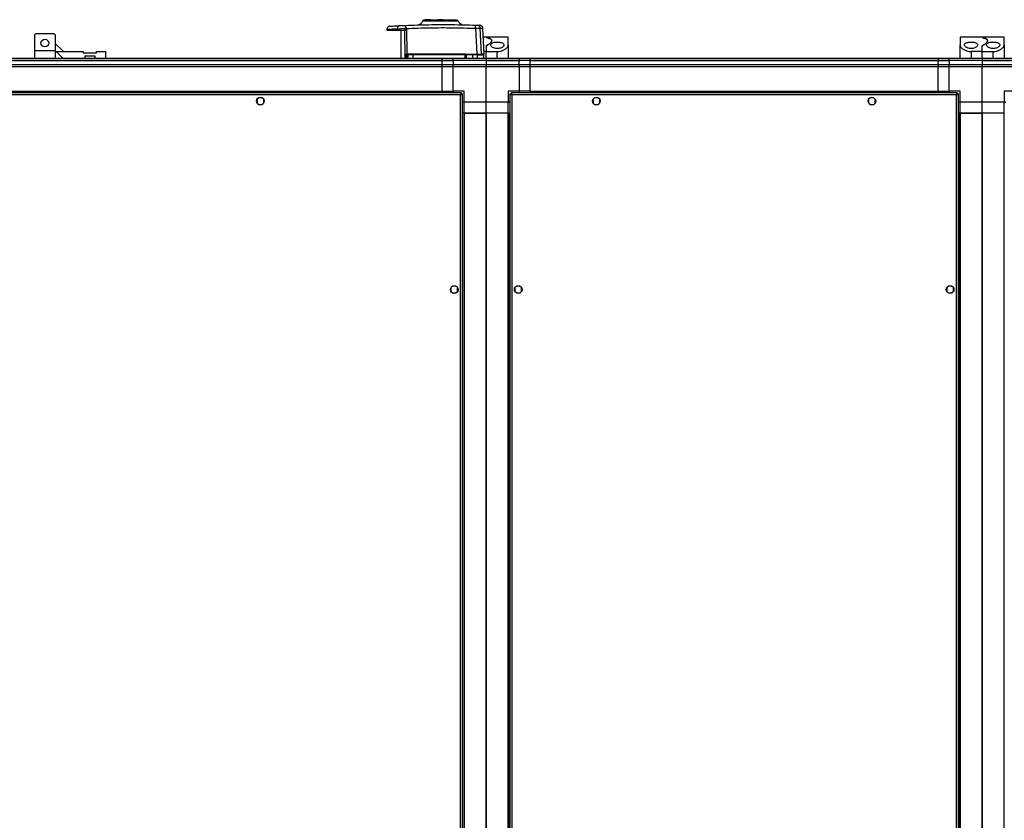
# Model space of a CAD drawing. Units: millimetres. Extents: x 357 to 10683, y 490 to 6570.
# Drawn here: x 8680 to 9573, y 1253 to 1979 of the extents above; entities that cross this region are included whole.
import ezdxf

# ---------------------------------------------------------------- set-up
doc = ezdxf.new("R2010")
doc.units = ezdxf.units.MM

msp = doc.modelspace()

# ---------------------------------------------------------------- linework, layer by layer
at = {"linetype": 'Continuous', "lineweight": 25}
for p, q in [((9047.37, 1979.33), (9047.37, 1978.93)), ((9049.17, 1979.33), (9047.37, 1979.33)), ((9049.17, 1978.93), (9049.17, 1979.33)), ((9049.67, 1979.33), (9049.17, 1979.33)), ((9049.67, 1978.93), (9049.67, 1979.33)), ((9052.47, 1979.33), (9049.67, 1979.33)), ((9052.47, 1978.93), (9052.47, 1979.33)), ((9055.6, 1979.33), (9055.6, 1978.93)), ((9055.6, 1979.33), (9059.47, 1979.33)), ((9059.47, 1978.93), (9059.47, 1979.33)), ((9059.57, 1979.33), (9059.47, 1979.33)), ((9059.57, 1979.33), (9059.57, 1978.93)), ((9063.37, 1979.33), (9059.57, 1979.33)), ((9059.97, 1978.43), (9059.97, 1978.93)), ((9062.97, 1978.93), (9062.97, 1978.43)), ((9063.37, 1978.93), (9063.37, 1979.33)), ((9063.47, 1979.33), (9063.37, 1979.33)), ((9063.37, 1979.33), (9071.57, 1979.33)), ((9063.47, 1978.93), (9063.47, 1979.33)), ((9071.57, 1979.33), (9071.57, 1978.93)), ((9071.57, 1979.33), (9071.65, 1979.33)), ((9071.65, 1979.33), (9071.65, 1978.93)), ((9071.65, 1979.33), (9074.52, 1979.33)), ((9074.52, 1978.93), (9074.52, 1979.33)), ((9080.78, 1974.99), (9080.82, 1975)), ((9080.78, 1974.99), (9080.82, 1975)), ((8693.95, 1966.63), (8692.95, 1965.63)), ((8710.95, 1966.63), (8693.95, 1966.63)), ((8711.95, 1965.63), (8710.95, 1966.63)), ((9012.82, 1970.64), (9012.78, 1969.93)), ((9012.78, 1969.93), (9022.31, 1969.93)), ((9022.33, 1971.12), (9022.31, 1969.93)), ((9025.47, 1969.93), (9025.47, 1944.43)), ((9028.79, 1969.93), (9029.1, 1944.43)), ((9029.71, 1972.45), (9030.6, 1971.4)), ((9030.34, 1971.37), (9030.33, 1969.93)), ((9030.6, 1971.4), (9030.88, 1948.19)), ((9042.15, 1974.86), (9042.19, 1974.85)), ((9042.15, 1974.86), (9042.19, 1974.85)), ((9093.35, 1971.59), (9094.41, 1948.13)), ((9098.72, 1948.13), (9097.68, 1971.53)), ((8692.95, 1965.63), (8692.95, 1951.18)), ((8711.95, 1965.63), (8711.95, 1951.18)), ((8719.34, 1950.43), (8711.95, 1957.83)), ((9103.07, 1963.43), (9100.5, 1963.43)), ((9123.07, 1963.43), (9103.07, 1963.43)), ((9103.07, 1963.43), (9103.07, 1963.34)), ((9108.07, 1960.05), (9108.07, 1960.35)), ((9123.07, 1956.46), (9123.07, 1963.43)), ((9553.07, 1963.43), (9533.07, 1963.43)), ((9533.07, 1963.43), (9533.07, 1956.46)), ((9573.07, 1963.43), (9553.07, 1963.43)), ((9553.07, 1963.34), (9553.07, 1963.43)), ((9573.07, 1956.46), (9573.07, 1963.43)), ((8711.95, 1951.18), (8692.95, 1951.18)), ((8692.95, 1951.18), (8692.95, 1944.43)), ((8711.95, 1951.18), (8712.7, 1950.43)), ((8711.95, 1951.18), (8711.95, 1944.43)), ((8718.7, 1944.43), (8712.7, 1950.43)), ((8712.7, 1950.43), (8737.37, 1950.43)), ((8737.37, 1950.43), (8737.37, 1949.13)), ((8737.37, 1949.13), (8749.37, 1949.13)), ((8749.37, 1950.43), (8757.62, 1950.43)), ((8749.37, 1949.13), (8749.37, 1950.43)), ((8757.62, 1950.43), (8757.62, 1944.43)), ((9031.5, 1948.41), (9083.93, 1948.41)), ((9084.61, 1948.13), (9084.47, 1948.13)), ((9084.61, 1948.13), (9094.41, 1948.13)), ((9103.07, 1950.43), (9101.18, 1950.43)), ((9103.07, 1955.25), (9103.07, 1950.43)), ((9103.07, 1944.43), (9103.07, 1950.43)), ((9103.07, 1950.43), (9113.07, 1950.43)), ((9113.07, 1944.43), (9113.07, 1950.43)), ((9123.07, 1956.46), (9123.07, 1944.43)), ((9533.07, 1944.43), (9533.07, 1956.46)), ((9543.07, 1950.43), (9543.07, 1944.43)), ((9553.07, 1950.43), (9543.07, 1950.43)), ((9553.07, 1950.43), (9553.07, 1955.25)), ((9553.07, 1950.43), (9563.07, 1950.43)), ((9553.07, 1944.43), (9553.07, 1950.43)), ((9563.07, 1944.43), (9563.07, 1950.43)), ((9573.07, 1956.46), (9573.07, 1944.43)), ((7933.07, 1944.43), (9063.07, 1944.43)), ((9063.07, 1942.43), (7933.07, 1942.43)), ((7933.07, 1942.18), (9063.07, 1942.18)), ((8748.12, 1946.13), (8738.62, 1946.13)), ((8738.62, 1946.13), (8738.62, 1944.43)), ((8748.12, 1944.43), (8748.12, 1946.13)), ((9030.59, 1944.43), (9030.58, 1947.41)), ((9030.97, 1947.43), (9031.19, 1947.43)), ((9030.97, 1944.43), (9030.97, 1947.43)), ((9031.19, 1944.43), (9031.19, 1947.43)), ((9031.19, 1947.43), (9032.03, 1947.43)), ((9032.5, 1947.93), (9031.67, 1947.93)), ((9036.56, 1947.43), (9032.03, 1947.43)), ((9032.03, 1947.43), (9032.03, 1944.43)), ((9084.01, 1947.43), (9036.56, 1947.43)), ((9036.56, 1947.43), (9036.56, 1944.43)), ((9063.07, 1944.43), (9073.07, 1944.43)), ((9063.07, 1942.43), (9063.07, 1944.43)), ((9073.07, 1942.43), (9063.07, 1942.43)), ((9063.07, 1942.18), (9063.07, 1942.43)), ((9063.07, 1942.18), (9073.07, 1942.18)), ((9063.07, 1938.68), (9063.07, 1942.18)), ((9073.07, 1944.43), (9103.07, 1944.43)), ((9073.07, 1942.43), (9073.07, 1944.43)), ((9103.07, 1942.43), (9073.07, 1942.43)), ((9073.07, 1942.43), (9073.07, 1942.18)), ((9103.07, 1942.18), (9073.07, 1942.18)), ((9073.07, 1942.18), (9073.07, 1938.68)), ((9084.01, 1944.43), (9084.01, 1947.43)), ((9084.47, 1947.43), (9084.01, 1947.43)), ((9084.47, 1947.43), (9084.47, 1944.43)), ((9084.97, 1947.93), (9090.91, 1947.93)), ((9090.96, 1947.43), (9084.97, 1947.43)), ((9084.97, 1947.43), (9084.97, 1944.43)), ((9090.96, 1944.43), (9090.96, 1947.43)), ((9095.21, 1947.43), (9090.96, 1947.43)), ((9095.21, 1944.43), (9095.21, 1947.43)), ((9100.97, 1944.43), (9100.97, 1947.43)), ((9103.07, 1944.43), (9103.07, 1942.43)), ((9103.07, 1944.43), (9133.07, 1944.43)), ((9103.07, 1942.43), (9103.07, 1942.18)), ((9133.07, 1942.43), (9103.07, 1942.43)), ((9103.07, 1942.18), (9103.07, 1938.68)), ((9103.07, 1942.18), (9133.07, 1942.18)), ((9133.07, 1944.43), (9133.07, 1942.43)), ((9133.07, 1944.43), (9143.07, 1944.43)), ((9133.07, 1942.18), (9133.07, 1942.43)), ((9143.07, 1942.43), (9133.07, 1942.43)), ((9133.07, 1938.68), (9133.07, 1942.18)), ((9143.07, 1942.18), (9133.07, 1942.18)), ((9143.07, 1944.43), (9513.07, 1944.43)), ((9143.07, 1942.43), (9143.07, 1944.43)), ((9513.07, 1942.43), (9143.07, 1942.43)), ((9143.07, 1942.18), (9143.07, 1942.43)), ((9143.07, 1942.18), (9513.07, 1942.18)), ((9143.07, 1938.68), (9143.07, 1942.18)), ((9513.07, 1944.43), (9513.07, 1942.43)), ((9513.07, 1944.43), (9523.07, 1944.43)), ((9513.07, 1942.18), (9513.07, 1942.43)), ((9523.07, 1942.43), (9513.07, 1942.43)), ((9513.07, 1938.68), (9513.07, 1942.18)), ((9513.07, 1942.18), (9523.07, 1942.18)), ((9523.07, 1944.43), (9553.07, 1944.43)), ((9523.07, 1942.43), (9523.07, 1944.43)), ((9553.07, 1942.43), (9523.07, 1942.43)), ((9523.07, 1942.43), (9523.07, 1942.18)), ((9553.07, 1942.18), (9523.07, 1942.18)), ((9523.07, 1942.18), (9523.07, 1938.68)), ((9553.07, 1944.43), (9553.07, 1942.43)), ((9553.07, 1944.43), (9583.07, 1944.43)), ((9553.07, 1942.43), (9553.07, 1942.18)), ((9583.07, 1942.43), (9553.07, 1942.43)), ((9553.07, 1942.18), (9553.07, 1938.68)), ((9553.07, 1942.18), (9583.07, 1942.18)), ((7933.07, 1938.68), (9063.07, 1938.68)), ((9063.07, 1936.68), (7933.07, 1936.68)), ((9063.07, 1938.68), (9073.07, 1938.68)), ((9063.07, 1936.68), (9063.07, 1938.68)), ((9063.07, 1914.43), (9063.07, 1936.68)), ((9073.07, 1936.68), (9063.07, 1936.68)), ((9073.07, 1938.68), (9103.07, 1938.68)), ((9073.07, 1936.68), (9073.07, 1938.68)), ((9103.07, 1936.68), (9073.07, 1936.68)), ((9073.07, 1914.43), (9073.07, 1936.68)), ((9103.07, 1938.68), (9103.07, 1936.68)), ((9103.07, 1938.68), (9133.07, 1938.68)), ((9103.07, 1904.43), (9103.07, 1936.68)), ((9133.07, 1936.68), (9103.07, 1936.68)), ((9133.07, 1938.68), (9133.07, 1936.68)), ((9133.07, 1938.68), (9143.07, 1938.68)), ((9133.07, 1936.68), (9133.07, 1914.43)), ((9143.07, 1936.68), (9133.07, 1936.68)), ((9143.07, 1938.68), (9513.07, 1938.68)), ((9143.07, 1936.68), (9143.07, 1938.68)), ((9143.07, 1914.43), (9143.07, 1936.68)), ((9513.07, 1936.68), (9143.07, 1936.68)), ((9513.07, 1938.68), (9513.07, 1936.68)), ((9513.07, 1938.68), (9523.07, 1938.68)), ((9513.07, 1914.43), (9513.07, 1936.68)), ((9523.07, 1936.68), (9513.07, 1936.68)), ((9523.07, 1936.68), (9523.07, 1938.68)), ((9523.07, 1938.68), (9553.07, 1938.68)), ((9553.07, 1936.68), (9523.07, 1936.68)), ((9523.07, 1914.43), (9523.07, 1936.68)), ((9553.07, 1938.68), (9553.07, 1936.68)), ((9553.07, 1938.68), (9583.07, 1938.68)), ((9553.07, 1904.43), (9553.07, 1936.68)), ((9583.07, 1936.68), (9553.07, 1936.68)), ((9080.56, 1912.93), (7915.58, 1912.93)), ((7933.07, 1914.43), (9063.07, 1914.43)), ((7933.07, 1914.08), (9063.07, 1914.08)), ((9063.07, 1914.43), (9073.07, 1914.43)), ((9063.07, 1914.43), (9063.07, 1914.08)), ((9063.07, 1914.08), (9063.07, 1912.93)), ((9083.07, 1914.43), (9073.07, 1914.43)), ((9073.07, 1914.43), (9073.07, 1912.93)), ((9080.56, 1912.93), (9080.56, 1911.93)), ((9083.07, 1904.43), (9083.07, 1914.43)), ((9133.07, 1914.43), (9123.07, 1914.43)), ((9123.07, 1914.43), (9123.07, 1904.43)), ((9530.56, 1912.93), (9125.58, 1912.93)), ((9125.58, 1912.93), (9125.58, 1911.93)), ((9143.07, 1914.43), (9133.07, 1914.43)), ((9133.07, 1912.93), (9133.07, 1914.43)), ((9143.07, 1914.43), (9513.07, 1914.43)), ((9143.07, 1914.43), (9143.07, 1914.08)), ((9143.07, 1914.08), (9513.07, 1914.08)), ((9143.07, 1914.08), (9143.07, 1912.93)), ((9513.07, 1914.43), (9513.07, 1914.08)), ((9513.07, 1914.43), (9523.07, 1914.43)), ((9513.07, 1914.08), (9513.07, 1912.93)), ((9533.07, 1914.43), (9523.07, 1914.43)), ((9523.07, 1914.43), (9523.07, 1912.93)), ((9530.56, 1912.93), (9530.56, 1911.93)), ((9533.07, 1904.43), (9533.07, 1914.43)), ((9583.07, 1914.43), (9573.07, 1914.43)), ((9573.07, 1914.43), (9573.07, 1904.43)), ((9079.77, 1911.13), (7916.37, 1911.13)), ((8895.07, 1907.24), (8895.07, 1903.63)), ((8899.87, 1908.43), (8896.27, 1908.43)), ((8901.07, 1903.63), (8901.07, 1907.24)), ((9079.77, 557.73), (9079.77, 1911.13)), ((9080.57, 1911.93), (9080.53, 1911.93)), ((9080.57, 1911.89), (9080.57, 1911.93)), ((9081.57, 1911.92), (9080.57, 1911.92)), ((9081.57, 556.94), (9081.57, 1911.92)), ((9081.57, 1904.43), (9083.07, 1904.43)), ((9103.07, 1904.43), (9083.07, 1904.43)), ((9083.07, 1894.43), (9083.07, 1904.43)), ((9123.07, 1904.43), (9103.07, 1904.43)), ((9103.07, 1894.43), (9103.07, 1904.43)), ((9123.07, 1894.43), (9123.07, 1904.43)), ((9123.07, 1904.43), (9124.57, 1904.43)), ((9124.57, 1911.92), (9124.57, 556.94)), ((9124.57, 1911.92), (9125.57, 1911.92)), ((9125.61, 1911.93), (9125.57, 1911.93)), ((9125.57, 1911.92), (9125.57, 1911.93)), ((9529.77, 1911.13), (9126.37, 1911.13)), ((9126.37, 1911.13), (9126.37, 557.73)), ((9200.07, 1907.24), (9200.07, 1903.63)), ((9204.87, 1908.43), (9201.27, 1908.43)), ((9206.07, 1903.63), (9206.07, 1907.24)), ((9450.07, 1907.24), (9450.07, 1903.63)), ((9454.87, 1908.43), (9451.27, 1908.43)), ((9456.07, 1903.63), (9456.07, 1907.24)), ((9529.77, 557.73), (9529.77, 1911.13)), ((9530.57, 1911.93), (9530.53, 1911.93)), ((9530.57, 1911.89), (9530.57, 1911.93)), ((9531.57, 1911.92), (9530.57, 1911.92)), ((9531.57, 556.94), (9531.57, 1911.92)), ((9531.57, 1904.43), (9533.07, 1904.43)), ((9553.07, 1904.43), (9533.07, 1904.43)), ((9533.07, 1894.43), (9533.07, 1904.43)), ((9573.07, 1904.43), (9553.07, 1904.43)), ((9553.07, 1894.43), (9553.07, 1904.43)), ((9573.07, 1894.43), (9573.07, 1904.43)), ((9573.07, 1904.43), (9574.57, 1904.43)), ((8896.27, 1902.43), (8899.87, 1902.43)), ((9201.27, 1902.43), (9204.87, 1902.43)), ((9451.27, 1902.43), (9454.87, 1902.43)), ((9082.72, 1894.43), (9081.57, 1894.43)), ((9082.72, 1894.43), (9082.72, 574.43)), ((9083.07, 1894.43), (9082.72, 1894.43)), ((9083.07, 1894.43), (9083.07, 574.43)), ((9083.07, 1894.43), (9103.07, 1894.43)), ((9103.07, 1894.43), (9083.07, 1894.43)), ((9123.07, 1894.43), (9103.07, 1894.43)), ((9103.07, 574.43), (9103.07, 1894.43)), ((9103.07, 1894.43), (9103.07, 574.43)), ((9123.07, 574.43), (9123.07, 1894.43)), ((9123.07, 1894.43), (9123.42, 1894.43)), ((9123.42, 574.43), (9123.42, 1894.43)), ((9123.42, 1894.43), (9124.57, 1894.43)), ((9532.72, 1894.43), (9531.57, 1894.43)), ((9532.72, 1894.43), (9532.72, 574.43)), ((9533.07, 1894.43), (9532.72, 1894.43)), ((9533.07, 1894.43), (9533.07, 574.43)), ((9533.07, 1894.43), (9553.07, 1894.43)), ((9553.07, 1894.43), (9533.07, 1894.43)), ((9553.07, 1894.43), (9553.07, 574.43)), ((9553.07, 574.43), (9553.07, 1894.43)), ((9573.07, 1894.43), (9553.07, 1894.43)), ((9573.07, 574.43), (9573.07, 1894.43)), ((9573.07, 1894.43), (9573.42, 1894.43)), ((9071.07, 1736.24), (9071.07, 1732.63)), ((9075.87, 1737.43), (9072.27, 1737.43)), ((9077.07, 1732.63), (9077.07, 1736.24)), ((9129.07, 1736.24), (9129.07, 1732.63)), ((9133.87, 1737.43), (9130.27, 1737.43)), ((9135.07, 1732.63), (9135.07, 1736.24)), ((9521.07, 1736.24), (9521.07, 1732.63)), ((9525.87, 1737.43), (9522.27, 1737.43)), ((9527.07, 1732.63), (9527.07, 1736.24)), ((9072.27, 1731.43), (9075.87, 1731.43)), ((9130.27, 1731.43), (9133.87, 1731.43)), ((9522.27, 1731.43), (9525.87, 1731.43))]:
    msp.add_line(p, q, dxfattribs=at)
at = {"linetype": 'Continuous', "lineweight": 25, "flags": 128}
msp.add_lwpolyline([(9101.3, 1948.13), (9100.69, 1959.9), (9100.08, 1971.44)], dxfattribs=at)
at = {"linetype": 'Continuous', "lineweight": 25}
for centre in [(8702.45, 1958.13), (8898.07, 1905.43), (9203.07, 1905.43), (9453.07, 1905.43), (9074.07, 1734.43), (9132.07, 1734.43), (9524.07, 1734.43)]:
    msp.add_circle(centre, 3.5, dxfattribs=at)
for centre, radius, start, end in [((9025.02, 1971.3), 2.69, 98.98604, 183.85602), ((9035.49, 1973.01), 5.81, 168.21479, 185.54968), ((9087.11, 1972.48), 6.31, 351.89615, 18.01011), ((9094.72, 1971.4), 2.97, 2.4474, 87.45545), ((9025.22, 1943.55), 7.32, 35.7658, 39.37116), ((9029.51, 1948.29), 1.99, 349.57723, 3.28233), ((9085.25, 1948.3), 1.33, 175.10559, 195.73069), ((9091.08, 1948.13), 0.33, 179.93629, 217.2867), ((9096.05, 1948.91), 0.98, 234.34716, 269.96023), ((9030.66, 1949.2), 1.8, 267.31635, 279.87427), ((9031.47, 1947.43), 0.5, 90, 180), ((9031.68, 1947.45), 0.489, 91.31223, 181.25453), ((9032.52, 1947.45), 0.488, 91.56114, 181.48565), ((9039.45, 1947.56), 2.9, 172.56654, 182.47785), ((9082.55, 1947.56), 1.47, 355.14969, 14.81086), ((9083.97, 1947.43), 0.5, 360, 90), ((9089.76, 1947.56), 1.21, 354.12926, 18.17222), ((9094.72, 1947.45), 0.49, 358.77402, 88.7234)]:
    msp.add_arc(centre, radius, start, end, dxfattribs=at)
for points, knots in [([(9029.8, 1974.2), (9036.84, 1974.44), (9050.91, 1974.93), (9072.07, 1975.01), (9086.1, 1974.63), (9093.11, 1974.43)], [0, 0, 0, 0, 0.333364, 0.666597, 1, 1, 1, 1]), ([(9045.34, 1978.27), (9045.21, 1977.9), (9044.95, 1977.14), (9044.22, 1976.16), (9043.28, 1975.34), (9042.53, 1975.02), (9042.15, 1974.86)], [0, 0, 0, 0, 0.24234, 0.494647, 0.749744, 1, 1, 1, 1]), ([(9045.32, 1978.21), (9045.32, 1978.21), (9045.32, 1978.21), (9045.33, 1978.21), (9045.34, 1978.21), (9045.4, 1978.21), (9045.59, 1978.21), (9046.08, 1978.21), (9047.03, 1978.22), (9048.62, 1978.23), (9050.56, 1978.24), (9052.76, 1978.25), (9055.1, 1978.26), (9057.52, 1978.26), (9059.93, 1978.27), (9062.99, 1978.27), (9066.53, 1978.27), (9070.13, 1978.26), (9072.92, 1978.25), (9074.92, 1978.25), (9076.25, 1978.24), (9077.05, 1978.24), (9077.46, 1978.24), (9077.62, 1978.24), (9077.63, 1978.24), (9077.63, 1978.24)], [0, 0, 0, 0, 0.004208, 0.00688, 0.012188, 0.030783, 0.06138, 0.092071, 0.152211, 0.210123, 0.266336, 0.320221, 0.372447, 0.422353, 0.470531, 0.516531, 0.602554, 0.680509, 0.750461, 0.812751, 0.86671, 0.913086, 0.951166, 0.981306, 1, 1, 1, 1]), ([(9057.37, 1978.63), (9057.33, 1978.63), (9056.17, 1978.63), (9054.01, 1978.62), (9051.09, 1978.6), (9048.65, 1978.58), (9046.82, 1978.56), (9045.67, 1978.55), (9045.57, 1978.54), (9045.52, 1978.54)], [0, 0, 0, 0, 0.005971, 0.168655, 0.333642, 0.500359, 0.670075, 0.841714, 1, 1, 1, 1]), ([(9057.59, 1978.66), (9056.78, 1978.66), (9054.98, 1978.67), (9052.47, 1978.67), (9050.15, 1978.68), (9048.27, 1978.68), (9046.87, 1978.69), (9046.01, 1978.7), (9045.63, 1978.7), (9045.69, 1978.71), (9045.7, 1978.71)], [0, 0, 0, 0, 0.12025, 0.267257, 0.412327, 0.55392, 0.693036, 0.828957, 0.961803, 1, 1, 1, 1]), ([(9076.01, 1978.93), (9075.9, 1978.93), (9075.55, 1978.93), (9074.35, 1978.93), (9072.51, 1978.93), (9070.2, 1978.93), (9067.56, 1978.93), (9064.68, 1978.93), (9061.67, 1978.93), (9058.66, 1978.93), (9055.76, 1978.93), (9053.08, 1978.93), (9050.73, 1978.93), (9048.8, 1978.93), (9047.37, 1978.93), (9046.5, 1978.93), (9046.28, 1978.93), (9046.28, 1978.93), (9046.28, 1978.93)], [0, 0, 0, 0, 0.03128, 0.099943, 0.168963, 0.237591, 0.306556, 0.37538, 0.44413, 0.51313, 0.581752, 0.650759, 0.719498, 0.788341, 0.857304, 0.925942, 0.990417, 1, 1, 1, 1]), ([(9077.26, 1978.71), (9077.28, 1978.71), (9077.34, 1978.7), (9076.92, 1978.7), (9075.97, 1978.69), (9074.45, 1978.68), (9072.42, 1978.68), (9069.91, 1978.67), (9067.51, 1978.66), (9065.92, 1978.66), (9065.36, 1978.66)], [0, 0, 0, 0, 0.040951, 0.180549, 0.322039, 0.467219, 0.6144, 0.765201, 0.918189, 1, 1, 1, 1]), ([(9077.37, 1978.56), (9077.39, 1978.56), (9077.48, 1978.56), (9076.79, 1978.58), (9075.39, 1978.59), (9073.31, 1978.61), (9070.73, 1978.62), (9068.11, 1978.63), (9066.3, 1978.64), (9065.57, 1978.64)], [0, 0, 0, 0, 0.072043, 0.2412, 0.407177, 0.571286, 0.733407, 0.89239, 1, 1, 1, 1]), ([(9080.82, 1975), (9080.45, 1975.15), (9079.71, 1975.46), (9078.78, 1976.24), (9078.04, 1977.19), (9077.76, 1977.93), (9077.62, 1978.29)], [0, 0, 0, 0, 0.250249, 0.505171, 0.757391, 1, 1, 1, 1]), ([(9012.82, 1970.64), (9012.82, 1970.64), (9012.72, 1970.63), (9013.27, 1970.66), (9014.71, 1970.74), (9016.46, 1970.84), (9018.01, 1970.92), (9019.94, 1971.01), (9021.52, 1971.09), (9022.33, 1971.12)], [0, 0, 0, 0, 0.001178, 0.246592, 0.50043, 0.612201, 0.732723, 0.861991, 1, 1, 1, 1]), ([(9015.64, 1973.48), (9015.29, 1973.42), (9014.56, 1973.3), (9013.64, 1972.64), (9012.99, 1971.71), (9012.87, 1970.99), (9012.82, 1970.64)], [0, 0, 0, 0, 0.241494, 0.499994, 0.7585, 1, 1, 1, 1]), ([(9015.64, 1973.48), (9015.64, 1973.48), (9015.64, 1973.48), (9016.02, 1973.5), (9017.77, 1973.6), (9020.55, 1973.76), (9023.25, 1973.89), (9024.6, 1973.96)], [0, 0, 0, 0, 0.000004, 0.249492, 0.500036, 0.749827, 1, 1, 1, 1]), ([(9022.31, 1969.93), (9023, 1969.93), (9024.38, 1969.93), (9027.23, 1969.93), (9029.3, 1969.93), (9030.33, 1969.93)], [0, 0, 0, 0, 0.333331, 0.66667, 1, 1, 1, 1]), ([(9022.33, 1971.12), (9022.84, 1971.15), (9023.84, 1971.19), (9025.81, 1971.26), (9028.01, 1971.32), (9029.56, 1971.36), (9030.34, 1971.37)], [0, 0, 0, 0, 0.249419, 0.499532, 0.749117, 1, 1, 1, 1]), ([(9024.6, 1973.96), (9024.93, 1973.98), (9025.59, 1974.01), (9026.86, 1974.07), (9028.28, 1974.13), (9029.29, 1974.18), (9029.8, 1974.2)], [0, 0, 0, 0, 0.249393, 0.4996, 0.748763, 1, 1, 1, 1]), ([(9030.34, 1971.37), (9030.32, 1971.45), (9030.29, 1971.7), (9030.02, 1972.06), (9029.81, 1972.32), (9029.71, 1972.45)], [0, 0, 0, 0, 0.18189, 0.577686, 1, 1, 1, 1]), ([(9030.6, 1971.4), (9037.58, 1971.63), (9051.52, 1972.1), (9072.5, 1972.16), (9086.4, 1971.78), (9093.35, 1971.59)], [0, 0, 0, 0, 0.333528, 0.66624, 1, 1, 1, 1]), ([(9093.11, 1974.43), (9093.32, 1974.43), (9093.73, 1974.41), (9094.27, 1974.39), (9094.68, 1974.38), (9094.79, 1974.37), (9094.85, 1974.37)], [0, 0, 0, 0, 0.249711, 0.499434, 0.749191, 1, 1, 1, 1]), ([(9093.35, 1971.59), (9093.87, 1971.6), (9094.91, 1971.6), (9096.24, 1971.59), (9097.25, 1971.57), (9097.54, 1971.54), (9097.68, 1971.53)], [0, 0, 0, 0, 0.249425, 0.499137, 0.749046, 1, 1, 1, 1]), ([(9094.85, 1974.37), (9095.4, 1974.35), (9096.51, 1974.31), (9097.18, 1974.28), (9097.13, 1974.28), (9097.11, 1974.28)], [0, 0, 0, 0, 0.399966, 0.800504, 1, 1, 1, 1]), ([(9100.08, 1971.44), (9100.03, 1971.79), (9099.91, 1972.53), (9099.24, 1973.46), (9098.3, 1974.12), (9097.56, 1974.23), (9097.21, 1974.28)], [0, 0, 0, 0, 0.241261, 0.499999, 0.758733, 1, 1, 1, 1]), ([(9097.68, 1971.53), (9098.17, 1971.51), (9099.14, 1971.48), (9099.92, 1971.45), (9100.03, 1971.44), (9100.08, 1971.44)], [0, 0, 0, 0, 0.335662, 0.668455, 1, 1, 1, 1]), ([(9105.56, 1962.39), (9105.14, 1962.51), (9104.29, 1962.75), (9103.32, 1963.11), (9103.16, 1963.25), (9103.07, 1963.34)], [0, 0, 0, 0, 0.282878, 0.573765, 1, 1, 1, 1]), ([(9103.07, 1963.34), (9103.11, 1963.29), (9103.2, 1963.18), (9103.92, 1962.86), (9104.95, 1962.57), (9105.56, 1962.39)], [0, 0, 0, 0, 0.282548, 0.573497, 1, 1, 1, 1]), ([(9105.56, 1962.39), (9105.77, 1962.33), (9106.43, 1962.13), (9107.27, 1961.73), (9107.91, 1961.14), (9108.13, 1960.43), (9107.97, 1959.61), (9107.39, 1958.7), (9106.43, 1957.76), (9105.19, 1956.84), (9104.17, 1956.27), (9103.65, 1955.99)], [0, 0, 0, 0, 0.056556, 0.173274, 0.290004, 0.408354, 0.526733, 0.651427, 0.776144, 0.88808, 1, 1, 1, 1]), ([(9103.65, 1955.99), (9104.18, 1956.28), (9105.22, 1956.85), (9106.5, 1957.81), (9107.48, 1958.8), (9108.05, 1959.79), (9108.12, 1960.67), (9107.7, 1961.39), (9106.86, 1961.97), (9105.99, 1962.25), (9105.56, 1962.39)], [0, 0, 0, 0, 0.114121, 0.228258, 0.361978, 0.495665, 0.628479, 0.761242, 0.88063, 1, 1, 1, 1]), ([(9113.07, 1959.06), (9112.43, 1959.04), (9111.15, 1958.99), (9109.44, 1958.64), (9108.09, 1958.08), (9107.22, 1957.3), (9106.96, 1956.33), (9107.43, 1955.23), (9108.69, 1954.16), (9110.55, 1953.38), (9112.61, 1953.07), (9114.5, 1953.18), (9116.14, 1953.59), (9117.56, 1954.26), (9118.65, 1955.18), (9119.19, 1956.26), (9118.95, 1957.33), (9117.88, 1958.21), (9116.2, 1958.78), (9114.49, 1959.03), (9113.44, 1959.05), (9113.07, 1959.06)], [0, 0, 0, 0, 0.048119, 0.096198, 0.145356, 0.197507, 0.253907, 0.314884, 0.378371, 0.438858, 0.490938, 0.535786, 0.57916, 0.62605, 0.679408, 0.739512, 0.802961, 0.86438, 0.920619, 0.972039, 1, 1, 1, 1]), ([(9543.07, 1953.13), (9543.68, 1953.16), (9544.88, 1953.23), (9546.51, 1953.74), (9547.87, 1954.47), (9548.85, 1955.44), (9549.21, 1956.53), (9548.76, 1957.57), (9547.5, 1958.38), (9545.72, 1958.88), (9543.73, 1959.09), (9541.76, 1959.05), (9539.97, 1958.78), (9538.49, 1958.29), (9537.45, 1957.59), (9536.97, 1956.67), (9537.19, 1955.6), (9538.18, 1954.5), (9539.8, 1953.65), (9541.54, 1953.2), (9542.62, 1953.15), (9543.07, 1953.13)], [0, 0, 0, 0, 0.045379, 0.09064, 0.138875, 0.194045, 0.255446, 0.318865, 0.379114, 0.433999, 0.484486, 0.532568, 0.580066, 0.62856, 0.679547, 0.734412, 0.793927, 0.857017, 0.919261, 0.965817, 1, 1, 1, 1]), ([(9553.07, 1963.34), (9553.11, 1963.29), (9553.2, 1963.18), (9553.92, 1962.86), (9554.95, 1962.57), (9555.56, 1962.39)], [0, 0, 0, 0, 0.282549, 0.573498, 1, 1, 1, 1]), ([(9555.56, 1962.39), (9555.14, 1962.51), (9554.29, 1962.75), (9553.32, 1963.11), (9553.16, 1963.25), (9553.07, 1963.34)], [0, 0, 0, 0, 0.282877, 0.573766, 1, 1, 1, 1]), ([(9553.65, 1955.99), (9554.18, 1956.28), (9555.22, 1956.85), (9556.5, 1957.81), (9557.48, 1958.8), (9558.05, 1959.79), (9558.12, 1960.67), (9557.7, 1961.39), (9556.86, 1961.97), (9555.99, 1962.25), (9555.56, 1962.39)], [0, 0, 0, 0, 0.114122, 0.228259, 0.361978, 0.495665, 0.628479, 0.761243, 0.88063, 1, 1, 1, 1]), ([(9555.56, 1962.39), (9555.77, 1962.33), (9556.43, 1962.13), (9557.27, 1961.73), (9557.91, 1961.14), (9558.13, 1960.43), (9557.97, 1959.61), (9557.39, 1958.7), (9556.43, 1957.76), (9555.19, 1956.84), (9554.17, 1956.27), (9553.65, 1955.99)], [0, 0, 0, 0, 0.056555, 0.173273, 0.290004, 0.408354, 0.526733, 0.651426, 0.776143, 0.888079, 1, 1, 1, 1]), ([(9563.07, 1959.06), (9562.43, 1959.04), (9561.15, 1958.99), (9559.44, 1958.64), (9558.09, 1958.08), (9557.22, 1957.3), (9556.96, 1956.33), (9557.43, 1955.23), (9558.69, 1954.16), (9560.55, 1953.38), (9562.61, 1953.07), (9564.5, 1953.18), (9566.14, 1953.59), (9567.56, 1954.26), (9568.65, 1955.18), (9569.19, 1956.26), (9568.95, 1957.33), (9567.88, 1958.21), (9566.2, 1958.78), (9564.49, 1959.03), (9563.44, 1959.05), (9563.07, 1959.06)], [0, 0, 0, 0, 0.048119, 0.096198, 0.145356, 0.197506, 0.253907, 0.314884, 0.378371, 0.438857, 0.490937, 0.535786, 0.57916, 0.626049, 0.679408, 0.739512, 0.80296, 0.864379, 0.920618, 0.972039, 1, 1, 1, 1]), ([(9030.58, 1947.41), (9030.58, 1947.49), (9030.59, 1947.63), (9030.65, 1947.84), (9030.74, 1948.04), (9030.83, 1948.14), (9030.88, 1948.19)], [0, 0, 0, 0, 0.26196, 0.517218, 0.764493, 1, 1, 1, 1]), ([(9030.88, 1948.19), (9030.97, 1948.25), (9031.16, 1948.38), (9031.39, 1948.4), (9031.5, 1948.41)], [0, 0, 0, 0, 0.49896, 1, 1, 1, 1]), ([(9083.93, 1948.41), (9084.05, 1948.4), (9084.31, 1948.37), (9084.51, 1948.21), (9084.61, 1948.13)], [0, 0, 0, 0, 0.499888, 1, 1, 1, 1]), ([(9084.47, 1948.13), (9084.47, 1948.07), (9084.47, 1947.93), (9084.47, 1947.68), (9084.47, 1947.53), (9084.47, 1947.43)], [0, 0, 0, 0, 0.239831, 0.50032, 1, 1, 1, 1]), ([(9094.41, 1948.13), (9094.96, 1948.13), (9096.07, 1948.13), (9097.44, 1948.13), (9098.36, 1948.13), (9098.61, 1948.13), (9098.72, 1948.13)], [0, 0, 0, 0, 0.266849, 0.53371, 0.800356, 1, 1, 1, 1]), ([(9101.29, 1948.13), (9101.24, 1948.13), (9101.15, 1948.13), (9100.32, 1948.13), (9099.25, 1948.13), (9098.72, 1948.13)], [0, 0, 0, 0, 0.321815, 0.661096, 1, 1, 1, 1]), ([(9103.07, 1955.25), (9103.09, 1955.38), (9103.14, 1955.66), (9103.48, 1955.88), (9103.65, 1955.99)], [0, 0, 0, 0, 0.4860197, 1, 1, 1, 1]), ([(9103.65, 1955.99), (9103.5, 1955.89), (9103.2, 1955.7), (9103.08, 1955.43), (9103.07, 1955.28), (9103.07, 1955.25)], [0, 0, 0, 0, 0.44708, 0.892812, 1, 1, 1, 1]), ([(9113.07, 1950.43), (9114.05, 1950.5), (9116.01, 1950.62), (9118.65, 1951.54), (9120.93, 1952.87), (9122.3, 1954.28), (9122.97, 1955.52), (9123.04, 1956.15), (9123.07, 1956.46)], [0, 0, 0, 0, 0.172881, 0.34516, 0.531978, 0.752758, 0.876395, 1, 1, 1, 1]), ([(9533.07, 1956.46), (9533.11, 1956.15), (9533.18, 1955.51), (9533.72, 1954.51), (9534.58, 1953.51), (9536.01, 1952.35), (9538.17, 1951.23), (9540.79, 1950.53), (9542.43, 1950.46), (9543.07, 1950.43)], [0, 0, 0, 0, 0.123783, 0.251202, 0.374961, 0.502365, 0.711142, 0.886603, 1, 1, 1, 1]), ([(9553.65, 1955.99), (9553.5, 1955.89), (9553.2, 1955.7), (9553.08, 1955.43), (9553.07, 1955.28), (9553.07, 1955.25)], [0, 0, 0, 0, 0.4470814, 0.8928101, 1, 1, 1, 1]), ([(9553.07, 1955.25), (9553.09, 1955.38), (9553.14, 1955.66), (9553.48, 1955.88), (9553.65, 1955.99)], [0, 0, 0, 0, 0.486021, 1, 1, 1, 1]), ([(9563.07, 1950.43), (9564.05, 1950.5), (9566.01, 1950.62), (9568.65, 1951.54), (9570.93, 1952.87), (9572.3, 1954.28), (9572.97, 1955.52), (9573.04, 1956.15), (9573.07, 1956.46)], [0, 0, 0, 0, 0.172883, 0.34516, 0.531979, 0.752757, 0.876395, 1, 1, 1, 1]), ([(9036.58, 1947.93), (9036.14, 1947.93), (9035.24, 1947.93), (9034.03, 1947.93), (9033.04, 1947.93), (9032.68, 1947.93), (9032.5, 1947.93)], [0, 0, 0, 0, 0.244246, 0.499997, 0.755748, 1, 1, 1, 1]), ([(9083.97, 1947.93), (9078.71, 1947.93), (9068.2, 1947.93), (9052.38, 1947.93), (9041.85, 1947.93), (9036.58, 1947.93)], [0, 0, 0, 0, 0.333439, 0.666562, 1, 1, 1, 1]), ([(9084.97, 1947.93), (9084.97, 1947.93), (9084.97, 1947.92), (9084.97, 1947.83), (9084.97, 1947.7), (9084.97, 1947.56), (9084.97, 1947.47), (9084.97, 1947.43)], [0, 0, 0, 0, 0.215807, 0.431655, 0.647084, 0.861636, 1, 1, 1, 1]), ([(9090.91, 1947.93), (9091.33, 1947.93), (9092.2, 1947.93), (9093.34, 1947.93), (9094.25, 1947.93), (9094.57, 1947.93), (9094.73, 1947.93)], [0, 0, 0, 0, 0.244582, 0.499995, 0.75542, 1, 1, 1, 1]), ([(9094.73, 1947.93), (9095.66, 1947.93), (9097.5, 1947.93), (9099.18, 1947.93), (9100.16, 1947.93), (9100.28, 1947.93), (9100.32, 1947.93)], [0, 0, 0, 0, 0.2819563, 0.562743, 0.8439856, 1, 1, 1, 1]), ([(9095.21, 1947.43), (9096.07, 1947.43), (9097.84, 1947.43), (9099.58, 1947.43), (9100.75, 1947.43), (9100.9, 1947.43), (9100.97, 1947.43)], [0, 0, 0, 0, 0.230056, 0.476633, 0.735174, 1, 1, 1, 1]), ([(9100.97, 1947.43), (9100.88, 1947.62), (9100.78, 1947.84), (9100.68, 1947.86), (9100.66, 1947.86)], [0, 0, 0, 0, 0.852445, 1, 1, 1, 1]), ([(9080.56, 1912.93), (9080.5, 1912.91), (9080.39, 1912.87), (9080.21, 1912.54), (9080.03, 1912.05), (9079.89, 1911.55), (9079.8, 1911.24), (9079.77, 1911.13)], [0, 0, 0, 0, 0.222947, 0.445924, 0.668883, 0.891854, 1, 1, 1, 1]), ([(9126.37, 1911.13), (9126.31, 1911.34), (9126.2, 1911.77), (9126.02, 1912.32), (9125.84, 1912.73), (9125.7, 1912.91), (9125.61, 1912.93), (9125.58, 1912.93)], [0, 0, 0, 0, 0.222946, 0.445916, 0.668878, 0.89186, 1, 1, 1, 1]), ([(9530.56, 1912.93), (9530.5, 1912.91), (9530.39, 1912.87), (9530.21, 1912.54), (9530.03, 1912.05), (9529.89, 1911.55), (9529.8, 1911.24), (9529.77, 1911.13)], [0, 0, 0, 0, 0.222947, 0.445927, 0.668889, 0.891854, 1, 1, 1, 1]), ([(9080.56, 1911.93), (9080.49, 1911.92), (9080.35, 1911.89), (9080.14, 1911.69), (9079.95, 1911.42), (9079.83, 1911.23), (9079.77, 1911.13)], [0, 0, 0, 0, 0.2753424, 0.5294122, 0.7833919, 1, 1, 1, 1]), ([(9079.77, 1911.13), (9079.98, 1911.19), (9080.4, 1911.31), (9080.96, 1911.49), (9081.36, 1911.66), (9081.55, 1911.81), (9081.57, 1911.9), (9081.57, 1911.92)], [0, 0, 0, 0, 0.222945, 0.445918, 0.668878, 0.891859, 1, 1, 1, 1]), ([(9079.77, 1911.13), (9079.89, 1911.21), (9080.11, 1911.35), (9080.38, 1911.55), (9080.54, 1911.74), (9080.56, 1911.87), (9080.57, 1911.92)], [0, 0, 0, 0, 0.275355, 0.5294, 0.7834, 1, 1, 1, 1]), ([(9124.57, 1911.92), (9124.59, 1911.87), (9124.64, 1911.75), (9124.97, 1911.57), (9125.46, 1911.4), (9125.96, 1911.25), (9126.27, 1911.16), (9126.37, 1911.13)], [0, 0, 0, 0, 0.2229451, 0.4459192, 0.6688803, 0.8918556, 1, 1, 1, 1]), ([(9125.57, 1911.92), (9125.59, 1911.85), (9125.61, 1911.71), (9125.82, 1911.51), (9126.08, 1911.32), (9126.28, 1911.19), (9126.37, 1911.13)], [0, 0, 0, 0, 0.2753493, 0.5293947, 0.7833943, 1, 1, 1, 1]), ([(9126.37, 1911.13), (9126.3, 1911.25), (9126.16, 1911.47), (9125.95, 1911.74), (9125.76, 1911.91), (9125.64, 1911.93), (9125.58, 1911.93)], [0, 0, 0, 0, 0.275348, 0.529408, 0.783395, 1, 1, 1, 1]), ([(9530.56, 1911.93), (9530.49, 1911.92), (9530.35, 1911.89), (9530.14, 1911.69), (9529.95, 1911.42), (9529.83, 1911.23), (9529.77, 1911.13)], [0, 0, 0, 0, 0.275353, 0.529412, 0.783414, 1, 1, 1, 1]), ([(9529.77, 1911.13), (9529.98, 1911.19), (9530.4, 1911.31), (9530.96, 1911.49), (9531.36, 1911.66), (9531.55, 1911.81), (9531.57, 1911.9), (9531.57, 1911.92)], [0, 0, 0, 0, 0.222947, 0.445913, 0.668881, 0.891857, 1, 1, 1, 1]), ([(9529.77, 1911.13), (9529.89, 1911.21), (9530.11, 1911.35), (9530.38, 1911.55), (9530.54, 1911.74), (9530.56, 1911.87), (9530.57, 1911.92)], [0, 0, 0, 0, 0.275342, 0.529391, 0.783394, 1, 1, 1, 1])]:
    msp.add_open_spline(points, degree=3, knots=knots, dxfattribs=at)

doc.saveas('drawing.dxf')
